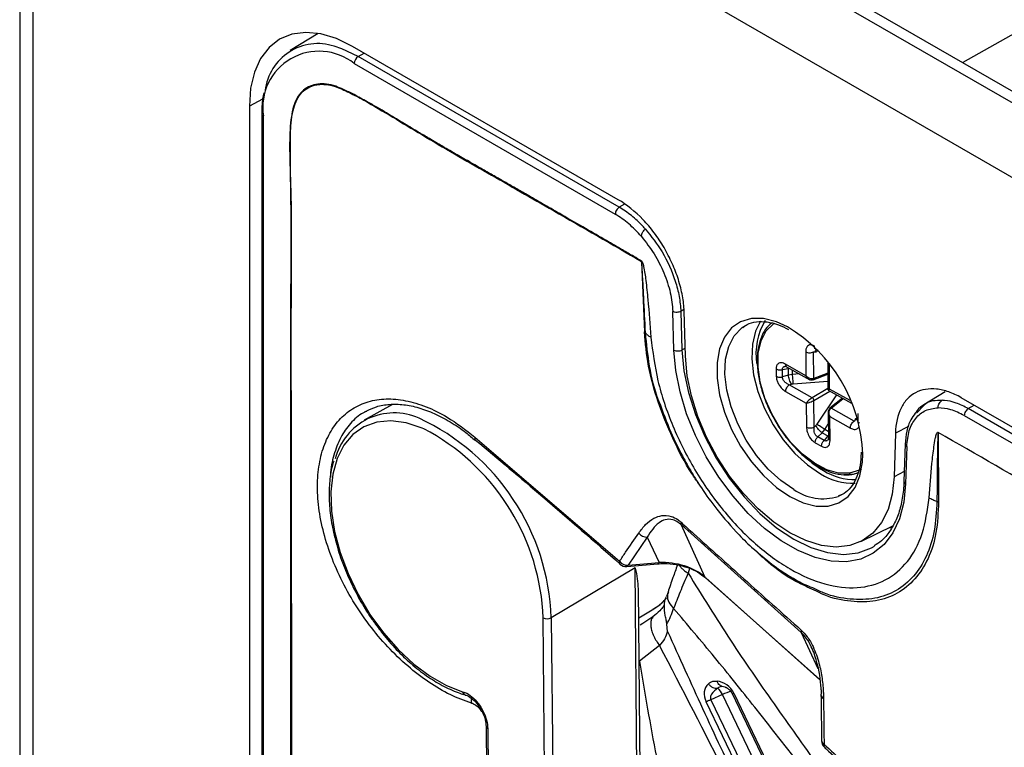
# Model space of a CAD drawing. Units: millimetres. Extents: x 69 to 1126, y 56 to 792.
# Drawn here: x 843 to 878, y 304 to 329 of the extents above; entities that cross this region are included whole.
import ezdxf

# ---------------------------------------------------------------- set-up
doc = ezdxf.new("R2010")
doc.units = ezdxf.units.MM

msp = doc.modelspace()

# ---------------------------------------------------------------- linework, layer by layer
at = {"color": 7, "linetype": 'Continuous', "lineweight": 25}
for p, q in [((845.358, 345.279), (954.705, 282.154)), ((954.353, 281.951), (845.012, 345.072)), ((843.422, 343.771), (843.422, 152.969)), ((843.891, 343.118), (953.232, 279.997)), ((843.891, 152.316), (843.891, 343.118)), ((900.023, 340.863), (876.306, 327.413)), ((853.836, 328.434), (852.858, 327.841)), ((864.295, 322.632), (855.032, 327.98)), ((855.227, 327.626), (855.432, 327.749)), ((864.329, 322.372), (855.227, 327.626)), ((855.088, 327.383), (864.19, 322.128)), ((851.893, 326.14), (851.431, 325.9)), ((851.431, 325.9), (851.431, 160.828)), ((851.861, 325.634), (851.861, 160.693)), ((851.919, 160.612), (851.919, 325.553)), ((864.517, 322.48), (864.329, 322.372)), ((865.105, 320.481), (865.105, 320.497)), ((865.105, 320.48), (865.209, 318.018)), ((866.237, 317.386), (866.197, 318.732)), ((866.583, 318.798), (866.477, 318.736)), ((866.477, 318.736), (866.517, 317.39)), ((866.639, 317.17), (866.592, 318.744)), ((868.615, 318.173), (868.728, 318.247)), ((866.517, 317.39), (866.631, 317.453)), ((870.831, 317.326), (870.839, 316.494)), ((871.101, 317.321), (871.161, 317.325)), ((871.11, 316.391), (871.101, 317.321)), ((871.598, 316.94), (871.607, 315.996)), ((869.802, 316.73), (869.805, 316.474)), ((870.022, 316.707), (870.223, 316.743)), ((870.025, 316.451), (870.022, 316.707)), ((870.839, 316.494), (870.123, 316.898)), ((870.166, 316.805), (870.98, 316.346)), ((870.223, 316.743), (870.225, 316.516)), ((870.374, 316.539), (870.372, 316.689)), ((871.601, 316.583), (871.11, 316.391)), ((871.664, 316.028), (871.656, 316.861)), ((870.225, 316.516), (870.025, 316.451)), ((870.374, 316.539), (870.225, 316.516)), ((870.608, 316.556), (870.374, 316.539)), ((870.396, 316.214), (871.604, 316.301)), ((871.088, 316.351), (871.601, 316.552)), ((870.132, 315.94), (870.849, 315.536)), ((870.26, 316.178), (870.336, 316.203)), ((871.061, 315.726), (870.26, 316.178)), ((871.606, 316.042), (871.061, 315.726)), ((871.118, 315.629), (871.677, 315.953)), ((871.61, 315.991), (872.424, 315.532)), ((872.381, 315.624), (871.664, 316.028)), ((875.696, 315.936), (874.955, 315.479)), ((871.127, 314.699), (871.118, 315.629)), ((871.901, 315.827), (871.225, 314.799)), ((872.112, 315.708), (871.672, 315.356)), ((871.717, 315.356), (872.138, 315.693)), ((920.864, 289.976), (876.258, 315.726)), ((856.425, 315.491), (855.433, 314.947)), ((870.849, 315.536), (870.857, 314.704)), ((871.614, 315.263), (871.623, 314.318)), ((872.518, 314.904), (871.717, 315.356)), ((874.698, 315.182), (874.966, 315.465)), ((876.502, 315.344), (876.703, 315.469)), ((920.898, 289.715), (876.502, 315.344)), ((871.682, 314.238), (871.674, 315.071)), ((871.674, 315.071), (872.39, 314.666)), ((872.551, 314.954), (872.518, 314.904)), ((872.619, 314.951), (872.551, 314.954)), ((872.65, 315.17), (872.653, 314.914)), ((876.363, 315.101), (920.759, 289.472)), ((871.186, 314.753), (871.127, 314.699)), ((871.405, 314.502), (871.498, 314.62)), ((871.498, 314.62), (871.619, 314.803)), ((871.621, 314.551), (871.498, 314.62)), ((874.415, 314.725), (873.961, 314.49)), ((875.449, 314.509), (875.449, 314.517)), ((859.298, 314.348), (864.337, 310.019)), ((866.151, 314.429), (866.168, 314.443)), ((871.25, 314.36), (871.405, 314.502)), ((871.471, 314.236), (871.25, 314.36)), ((871.405, 314.502), (871.601, 314.392)), ((871.601, 314.392), (871.471, 314.236)), ((873.961, 314.49), (873.914, 312.97)), ((875.449, 314.509), (875.465, 312.085)), ((871.163, 314.157), (871.383, 314.032)), ((874.298, 314.11), (874.258, 312.809)), ((874.357, 314.022), (874.316, 312.722)), ((874.269, 313.153), (873.914, 312.97)), ((870.679, 307.534), (866.484, 311.3)), ((867.331, 309.457), (866.484, 311.3)), ((872.753, 310.706), (873.866, 311.257)), ((873.742, 311.196), (873.85, 311.2)), ((865.309, 310.865), (864.637, 309.88)), ((865.309, 310.865), (865.719, 309.973)), ((864.881, 309.793), (861.961, 308.048)), ((864.355, 309.914), (864.352, 309.917)), ((864.589, 309.839), (865.672, 309.932)), ((864.637, 309.88), (865.719, 309.973)), ((864.999, 296.994), (864.881, 309.793)), ((866.775, 309.773), (866.731, 309.609)), ((867.331, 309.457), (871.322, 305.891)), ((867.345, 309.438), (871.323, 305.883)), ((865.111, 297.155), (865.002, 309.055)), ((866.031, 308.948), (865.972, 308.79)), ((865.011, 308.042), (865.534, 308.359)), ((861.676, 308.045), (861.667, 308.293)), ((861.823, 291.967), (861.676, 308.045)), ((861.961, 308.048), (862.108, 291.97)), ((865.5, 308.083), (865.084, 307.806)), ((865.057, 307.8), (865.15, 307.863)), ((866.012, 307.576), (865.991, 307.825)), ((870.679, 307.534), (871.256, 306.279)), ((865.739, 307.077), (865.034, 306.531)), ((867.888, 305.651), (867.916, 305.658)), ((867.917, 305.658), (868.006, 305.637)), ((868.121, 305.579), (868.063, 305.61)), ((858.954, 305.36), (858.961, 305.359)), ((867.928, 305.368), (867.525, 305.189)), ((870.063, 300.923), (867.928, 305.368)), ((870.398, 300.971), (868.262, 305.416)), ((868.325, 305.421), (870.46, 300.976)), ((869.492, 300.677), (867.356, 305.122)), ((867.525, 305.189), (869.66, 300.743)), ((859.688, 304.26), (859.787, 293.491)), ((859.746, 304.18), (859.845, 293.412))]:
    msp.add_line(p, q, dxfattribs=at)
at = {"color": 7, "linetype": 'Continuous', "lineweight": 25, "flags": 128}
for points in [[(855.032, 327.98), (854.468, 328.254), (853.919, 328.418), (853.397, 328.47), (852.915, 328.407), (852.485, 328.232), (852.118, 327.947), (851.823, 327.561), (851.607, 327.083), (851.475, 326.525), (851.431, 325.9)], [(855.227, 327.626), (854.652, 327.9), (854.387, 327.986)], [(870.193, 318.201), (869.809, 318.375), (869.358, 318.487), (868.937, 318.488), (868.563, 318.377), (868.246, 318.159), (867.999, 317.841), (867.83, 317.433), (867.743, 316.95), (867.743, 316.408), (867.83, 315.825), (867.999, 315.222), (868.246, 314.618), (868.563, 314.035), (868.937, 313.492), (869.358, 313.007), (869.809, 312.598), (870.277, 312.278)], [(869.258, 318.395), (869.081, 318.044), (868.974, 317.595), (868.952, 317.082), (869.017, 316.524), (869.166, 315.942), (869.394, 315.355), (869.692, 314.785), (870.05, 314.254), (870.454, 313.779), (870.891, 313.379), (871.344, 313.067)], [(872.774, 313.241), (872.703, 313.2), (872.364, 313.092), (871.98, 313.097), (871.565, 313.213), (871.138, 313.438), (870.715, 313.76), (870.315, 314.167), (869.954, 314.642), (869.648, 315.164), (869.409, 315.712), (869.248, 316.263), (869.17, 316.794), (869.18, 317.283), (869.277, 317.709), (869.456, 318.054), (869.711, 318.304), (869.75, 318.33)], [(870.417, 312.523), (869.962, 312.835), (869.524, 313.237), (869.118, 313.713), (868.759, 314.246), (868.46, 314.818), (868.231, 315.407), (868.082, 315.991), (868.017, 316.551), (868.038, 317.065), (868.146, 317.516), (868.336, 317.886), (868.601, 318.163), (868.615, 318.173)], [(874.316, 312.722), (874.253, 312.08), (874.104, 311.506), (873.874, 311.01), (873.567, 310.605), (873.189, 310.298), (872.749, 310.096), (872.257, 310.004), (871.722, 310.023), (871.157, 310.153), (870.572, 310.391), (869.981, 310.732), (869.397, 311.169), (868.831, 311.692), (868.297, 312.29), (867.804, 312.951), (867.364, 313.661), (866.987, 314.404), (866.68, 315.164), (866.449, 315.925), (866.301, 316.671), (866.237, 317.386)], [(866.517, 317.39), (866.584, 316.665), (866.741, 315.907), (866.984, 315.135), (867.309, 314.367), (867.706, 313.621), (868.167, 312.914), (868.681, 312.263), (869.236, 311.684), (869.819, 311.19), (870.416, 310.792), (871.012, 310.501), (871.595, 310.322), (872.15, 310.261), (872.664, 310.318), (873.125, 310.492), (873.226, 310.55)], [(873.914, 312.97), (873.852, 312.365), (873.706, 311.827), (873.479, 311.369), (873.176, 311.002), (872.805, 310.733), (872.375, 310.571), (871.895, 310.517), (871.377, 310.575), (870.834, 310.741), (870.277, 311.013), (869.72, 311.384), (869.176, 311.845), (868.658, 312.386), (868.179, 312.993), (867.748, 313.653), (867.378, 314.349), (867.075, 315.066), (866.848, 315.786), (866.701, 316.493), (866.639, 317.17)], [(857.514, 314.644), (857.456, 314.669), (856.898, 314.849), (856.365, 314.916), (855.871, 314.87), (855.427, 314.711), (855.043, 314.442), (854.73, 314.072), (854.493, 313.607), (854.34, 313.059), (854.273, 312.442), (854.295, 311.77), (854.404, 311.059), (854.598, 310.326), (854.873, 309.588), (855.222, 308.864), (855.636, 308.169), (856.106, 307.522), (856.62, 306.937), (857.167, 306.429), (857.733, 306.008), (858.305, 305.686), (858.869, 305.471), (858.869, 305.471)], [(870.277, 312.278), (870.744, 312.059), (871.196, 311.946), (871.616, 311.945), (871.991, 312.056), (872.307, 312.274), (872.554, 312.592), (872.724, 313), (872.81, 313.483), (872.821, 313.755)], [(872.163, 313.044), (872.528, 313.066), (872.698, 313.117)], [(872.126, 312.36), (872.075, 312.332), (871.964, 312.281)], [(867.331, 309.457), (867.341, 309.442), (867.345, 309.438)], [(865.534, 308.359), (865.751, 308.514), (865.975, 308.734)]]:
    msp.add_lwpolyline(points, dxfattribs=at)
at = {"color": 7, "linetype": 'Continuous', "lineweight": 25}
for centre, radius, start, end in [((853.814, 326.235), 1.842, 71.9073, 173.5511), ((853.861, 325.849), 1.964, 51.3254, 188.6853), ((855.396, 327.369), 0.308, 123.2297, 177.3477), ((851.959, 325.643), 0.0988, 185.108, 246.2388), ((871.422, 317.245), 2.325, 149.7965, 187.9332), ((867.411, 313.557), 5.414, 2.0933, 59.0747), ((866.373, 317.673), 0.318, 244.7297, 297.0429), ((856.484, 313.076), 2.121, 65.9641, 165.9252), ((853.966, 307.763), 8, 2.0405, 64.9946), ((853.853, 307.717), 7.835, 4.2147, 62.1431), ((859.386, 314.308), 0.097, 155.1533, 222.9325), ((873.622, 316.798), 4.216, 222.0421, 238.9839), ((872.539, 314.893), 2.026, 237.4971, 271.4945), ((872.446, 314.787), 2.042, 237.3679, 273.1202), ((874.362, 312.815), 0.104, 183.1693, 244.1701), ((871.439, 313.991), 1.789, 235.1773, 287.0875), ((866.604, 311.339), 0.127, 160.9301, 197.9739), ((865.302, 311.244), 0.379, 219.2414, 271.0641), ((864.427, 309.98), 0.0985, 156.5217, 220.294), ((864.631, 310.259), 0.379, 219.1979, 270.9267), ((864.562, 310.158), 0.32, 228.9955, 274.8945), ((864.575, 309.904), 0.0658, 282.2785, 339.0283), ((865.658, 309.996), 0.0658, 282.1523, 339.0441), ((863.177, 309.355), 3.202, 331.4654, 342.1497), ((861.815, 308.321), 0.309, 243.1891, 298.0878), ((870.804, 307.579), 0.133, 162.6929, 200.0251), ((867.409, 305.166), 0.557, 21.3199, 49.9791), ((859, 305.484), 0.132, 185.7749, 249.8749), ((868.6, 304.008), 1.518, 103.4684, 116.3003), ((871.482, 305.364), 0.118, 147.8711, 180.9116), ((871.521, 305.379), 0.157, 186.2364, 244.5866), ((859.592, 305.135), 0.424, 167.0195, 189.1431), ((859.786, 304.271), 0.0984, 185.4778, 246.3967), ((871.704, 303.767), 0.32, 180.624, 227.1081), ((871.539, 303.779), 0.155, 186.8929, 244.3905), ((871.566, 303.598), 0.103, 156.574, 219.5718)]:
    msp.add_arc(centre, radius, start, end, dxfattribs=at)
for centre, major_axis, ratio, start_param, end_param in [((865.991, 308.805), (1.721, -0.193), 0.670976, 0.756636, 1.803833), ((867.915, 305.295), (0.518, -0.41), 0.842454, 3.031732, 4.18806), ((867.766, 305.249), (0.518, -0.41), 0.842454, 1.046467, 2.202795)]:
    msp.add_ellipse(centre, major_axis=major_axis, ratio=ratio, start_param=start_param, end_param=end_param, dxfattribs=at)
for points, knots in [([(865.105, 320.497), (865.015, 320.549), (864.794, 320.677), (864.386, 320.913), (863.826, 321.236), (863.123, 321.643), (862.404, 322.059), (861.739, 322.443), (861.215, 322.745), (860.763, 323.005), (860.38, 323.225), (860.001, 323.441), (859.575, 323.684), (859.108, 323.951), (858.601, 324.242), (858.121, 324.52), (857.675, 324.781), (857.233, 325.043), (856.754, 325.335), (856.296, 325.61), (855.885, 325.854), (855.507, 326.07), (855.112, 326.285), (854.745, 326.467), (854.312, 326.65), (853.804, 326.713), (853.376, 326.535), (853.127, 326.255), (852.936, 325.87), (852.857, 325.236), (852.845, 324.39), (852.855, 323.678), (852.862, 323.1), (852.867, 322.695), (852.872, 322.366), (852.875, 322.098), (852.876, 321.787), (852.876, 321.285), (852.874, 320.538), (852.872, 319.815), (852.869, 319.291), (852.868, 319.022), (852.868, 318.831), (852.868, 318.6), (852.867, 318.032), (852.867, 317.106), (852.868, 315.97), (852.868, 314.925), (852.868, 313.993), (852.868, 313.026), (852.868, 311.742), (852.867, 310.116), (852.866, 308.121), (852.864, 306.02), (852.862, 303.948), (852.86, 301.943), (852.856, 296.856), (852.85, 291.977), (852.846, 287.304), (852.845, 286.02), (852.844, 284.735), (852.843, 283.45), (852.842, 282.165), (852.841, 280.882), (852.84, 279.047), (852.838, 276.539), (852.834, 273.234), (852.828, 269.615), (852.821, 265.86), (852.813, 262.131), (852.803, 258.912), (852.794, 256.163), (852.786, 253.862), (852.777, 251.615), (852.767, 249.42), (852.756, 247.278), (852.745, 245.19), (852.728, 242.305), (852.704, 238.605), (852.673, 234.075), (852.637, 229.548), (852.614, 225.012), (852.606, 220.613), (852.611, 216.776), (852.623, 213.407), (852.638, 210.267), (852.658, 207.056), (852.684, 203.122), (852.704, 200.102), (852.719, 197.871), (852.723, 197.176), (852.728, 196.482), (852.733, 195.787), (852.737, 195.093), (852.745, 193.967), (852.755, 192.289), (852.767, 189.937), (852.779, 187.219), (852.792, 184.136), (852.801, 181.592), (852.808, 179.74), (852.811, 178.702), (852.814, 177.696), (852.817, 176.691), (852.82, 175.688), (852.826, 173.45), (852.831, 171.262), (852.835, 169.124), (852.836, 168.27), (852.837, 167.462), (852.837, 166.776), (852.841, 166.145), (852.845, 165.526), (852.849, 164.888), (852.852, 164.337), (852.854, 163.9), (852.854, 163.507), (852.851, 163.092), (852.846, 162.605), (852.84, 162.09), (852.834, 161.6), (852.831, 161.19), (852.829, 160.791), (852.83, 160.43), (852.835, 160.037), (852.858, 159.673), (852.924, 159.135), (853.123, 158.429), (853.486, 157.728), (853.849, 157.23), (854.297, 156.731), (854.968, 156.249), (855.829, 155.742), (856.519, 155.356), (857.021, 155.076), (857.312, 154.914), (857.603, 154.753), (857.893, 154.589), (858.184, 154.424), (858.475, 154.257), (858.743, 154.101), (859.029, 153.934), (859.376, 153.733), (859.848, 153.458), (860.536, 153.059), (861.472, 152.516), (862.689, 151.81), (863.574, 151.296), (864.054, 151.017)], [0, 0, 0, 0, 0.001589, 0.003934, 0.007244, 0.011521, 0.01643, 0.020003, 0.023321, 0.025749, 0.028019, 0.030131, 0.032467, 0.035583, 0.038423, 0.041464, 0.044106, 0.04635, 0.049313, 0.052611, 0.054481, 0.056619, 0.059324, 0.061495, 0.063141, 0.067076, 0.070988, 0.072953, 0.074924, 0.079266, 0.083351, 0.088059, 0.090121, 0.092183, 0.094245, 0.095138, 0.09627, 0.099022, 0.102855, 0.107771, 0.110159, 0.110938, 0.111918, 0.1131, 0.114483, 0.120653, 0.127351, 0.131942, 0.136717, 0.141675, 0.146818, 0.15646, 0.166688, 0.177503, 0.188778, 0.198561, 0.208344, 0.267041, 0.27363, 0.280218, 0.286807, 0.293395, 0.299984, 0.306572, 0.313131, 0.328206, 0.345155, 0.363976, 0.383907, 0.402948, 0.421394, 0.433481, 0.445298, 0.456845, 0.468123, 0.47913, 0.489867, 0.500335, 0.523647, 0.54696, 0.570272, 0.593584, 0.616896, 0.63798, 0.652543, 0.668589, 0.686119, 0.701755, 0.728836, 0.732382, 0.735929, 0.739475, 0.743021, 0.746567, 0.750114, 0.760262, 0.772282, 0.786174, 0.801939, 0.819576, 0.825204, 0.830358, 0.835505, 0.840646, 0.845781, 0.85091, 0.875006, 0.879378, 0.883749, 0.88812, 0.891789, 0.89431, 0.897783, 0.901273, 0.904072, 0.90623, 0.907983, 0.910118, 0.912635, 0.915511, 0.9181, 0.920211, 0.921842, 0.924257, 0.925761, 0.927832, 0.929654, 0.933529, 0.937417, 0.939372, 0.941323, 0.946131, 0.951185, 0.956651, 0.958373, 0.960094, 0.961816, 0.963537, 0.965258, 0.96698, 0.968702, 0.97001, 0.972063, 0.974859, 0.978399, 0.984277, 0.991477, 1, 1, 1, 1]), ([(864.059, 151.104), (862.989, 151.713), (860.897, 152.905), (858.289, 154.462), (856.242, 155.549), (855.001, 156.248), (854.072, 156.999), (853.528, 157.722), (853.173, 158.44), (852.994, 159.064), (852.876, 159.898), (852.872, 160.993), (852.944, 163.064), (852.937, 165.906), (852.946, 174.966), (853, 187.094), (853.179, 203.8), (853.244, 219.507), (853.131, 236.577), (852.973, 255.83), (852.943, 269.582), (852.925, 283.521), (852.911, 294.657), (852.912, 308.308), (852.892, 316.077), (852.895, 319.172), (852.899, 320.536), (852.916, 322.215), (852.854, 323.86), (852.835, 324.848), (852.907, 325.717), (853.175, 326.362), (853.533, 326.592), (853.945, 326.682), (854.369, 326.625), (854.919, 326.377), (855.927, 325.828), (857.533, 324.833), (859.737, 323.565), (862.292, 322.111), (864.081, 321.074), (865.105, 320.481)], [0, 0, 0, 0, 0.019001, 0.037164, 0.046299, 0.055406, 0.059148, 0.062917, 0.066685, 0.069065, 0.071452, 0.078612, 0.085792, 0.104001, 0.122211, 0.225124, 0.290932, 0.378659, 0.46639, 0.554121, 0.675181, 0.677734, 0.768489, 0.846423, 0.887785, 0.887847, 0.894074, 0.908803, 0.91383, 0.918853, 0.923832, 0.927814, 0.931796, 0.932853, 0.936699, 0.939674, 0.942659, 0.954613, 0.968211, 0.98181, 1, 1, 1, 1]), ([(851.938, 326.364), (851.922, 326.296), (851.868, 326.071), (851.864, 325.813), (851.861, 325.634)], [0, 0, 0, 0, 0.304788, 1, 1, 1, 1]), ([(866.592, 318.744), (866.587, 318.919), (866.567, 319.098), (866.499, 319.466), (866.451, 319.656), (866.331, 320.035), (866.259, 320.224), (866.092, 320.598), (865.996, 320.785), (865.787, 321.143), (865.672, 321.315), (865.426, 321.642), (865.293, 321.798), (864.886, 322.222), (864.592, 322.46), (864.295, 322.632)], [0, 0, 0, 0, 0.125, 0.125, 0.25, 0.25, 0.375, 0.375, 0.5, 0.5, 0.625, 0.625, 0.75, 0.75, 1, 1, 1, 1]), ([(865.105, 321.346), (864.959, 321.504), (864.668, 321.819), (864.35, 322.025), (864.191, 322.128)], [0, 0, 0, 0, 0.499845, 1, 1, 1, 1]), ([(865.243, 321.607), (865.213, 321.64), (865.057, 321.812), (864.754, 322.098), (864.472, 322.28), (864.329, 322.372)], [0, 0, 0, 0, 0.103712, 0.546164, 1, 1, 1, 1]), ([(865.105, 321.346), (865.106, 321.36), (865.107, 321.387), (865.121, 321.442), (865.149, 321.506), (865.194, 321.57), (865.227, 321.595), (865.243, 321.607)], [0, 0, 0, 0, 0.153147, 0.29809, 0.561721, 0.794589, 1, 1, 1, 1]), ([(865.244, 321.607), (865.447, 321.35), (865.881, 320.802), (866.251, 319.955), (866.437, 319.249), (866.464, 318.909), (866.477, 318.736)], [0, 0, 0, 0, 0.29914, 0.639674, 0.817549, 1, 1, 1, 1]), ([(865.105, 321.346), (865.257, 321.15), (865.561, 320.759), (865.902, 320.079), (866.137, 319.381), (866.177, 318.949), (866.197, 318.732)], [0, 0, 0, 0, 0.249952, 0.500016, 0.7499, 1, 1, 1, 1]), ([(865.105, 320.498), (865.106, 320.497), (865.109, 320.495), (865.116, 320.489), (865.128, 320.471), (865.155, 320.408), (865.208, 320.184), (865.267, 319.754), (865.354, 318.928), (865.403, 318.271), (865.436, 317.833)], [0, 0, 0, 0, 0.002028, 0.004171, 0.009111, 0.022928, 0.070174, 0.249701, 0.500031, 1, 1, 1, 1]), ([(865.247, 317.984), (865.226, 318.403), (865.196, 319.031), (865.157, 319.766), (865.135, 320.134), (865.123, 320.316), (865.116, 320.406), (865.111, 320.449), (865.109, 320.468), (865.107, 320.476), (865.106, 320.479), (865.105, 320.479), (865.105, 320.48), (865.105, 320.48), (865.105, 320.48)], [0, 0, 0, 0, 0.506447, 0.759321, 0.884902, 0.946794, 0.976833, 0.990778, 0.996767, 0.998911, 0.999589, 0.999821, 0.999915, 1, 1, 1, 1]), ([(868.634, 318.172), (868.685, 318.21), (868.823, 318.315), (869.106, 318.386), (869.474, 318.385), (869.856, 318.295), (870.115, 318.165), (870.233, 318.105)], [0, 0, 0, 0, 0.134544, 0.365782, 0.593965, 0.814978, 1, 1, 1, 1]), ([(869.638, 318.33), (869.566, 318.263), (869.411, 318.117), (869.252, 317.793), (869.152, 317.393), (869.129, 316.933), (869.183, 316.434), (869.313, 315.912), (869.513, 315.387), (869.777, 314.877), (870.094, 314.4), (870.454, 313.973), (870.845, 313.61), (871.253, 313.325), (871.665, 313.128), (872.065, 313.03), (872.406, 313.021), (872.589, 313.088), (872.662, 313.115)], [0, 0, 0, 0, 0.053797, 0.116962, 0.180862, 0.245336, 0.310019, 0.37468, 0.439289, 0.503864, 0.568438, 0.633038, 0.697698, 0.762452, 0.827323, 0.892261, 0.956975, 1, 1, 1, 1]), ([(867.104, 312.724), (867.022, 312.84), (866.67, 313.342), (866.177, 314.314), (865.659, 315.582), (865.315, 316.846), (865.244, 317.628), (865.209, 318.018)], [0, 0, 0, 0, 0.070638, 0.303524, 0.535087, 0.767846, 1, 1, 1, 1]), ([(865.246, 317.984), (865.242, 317.99), (865.233, 318.003), (865.217, 318.013), (865.209, 318.018)], [0, 0, 0, 0, 0.500148, 1, 1, 1, 1]), ([(865.72, 315.585), (865.718, 315.591), (865.551, 316.011), (865.364, 316.839), (865.286, 317.603), (865.247, 317.984)], [0, 0, 0, 0, 0.008133, 0.50636, 1, 1, 1, 1]), ([(865.436, 317.833), (865.498, 317.332), (865.621, 316.329), (866.161, 314.734), (866.934, 313.186), (867.926, 311.771), (869.067, 310.58), (870.288, 309.695), (871.509, 309.167), (872.651, 309.038), (873.644, 309.306), (874.417, 309.962), (874.954, 310.937), (875.074, 311.8), (875.134, 312.231)], [0, 0, 0, 0, 0.08336, 0.166706, 0.250053, 0.33336, 0.416688, 0.500007, 0.583323, 0.666654, 0.749965, 0.833301, 0.91664, 1, 1, 1, 1]), ([(871.13, 317.532), (871.102, 317.545), (871.043, 317.573), (870.961, 317.571), (870.889, 317.53), (870.84, 317.448), (870.834, 317.366), (870.831, 317.326)], [0, 0, 0, 0, 0.172186, 0.35764, 0.551834, 0.781785, 1, 1, 1, 1]), ([(871.13, 317.532), (871.131, 317.517), (871.134, 317.486), (871.151, 317.454), (871.167, 317.445), (871.174, 317.441)], [0, 0, 0, 0, 0.376002, 0.752004, 1, 1, 1, 1]), ([(871.13, 317.449), (871.13, 317.451), (871.13, 317.456), (871.151, 317.45), (871.164, 317.446)], [0, 0, 0, 0, 0.406427, 1, 1, 1, 1]), ([(871.161, 317.325), (871.171, 317.352), (871.184, 317.39), (871.21, 317.41), (871.216, 317.415)], [0, 0, 0, 0, 0.735815, 1, 1, 1, 1]), ([(871.161, 317.325), (871.169, 317.324), (871.183, 317.324), (871.195, 317.319), (871.201, 317.317)], [0, 0, 0, 0, 0.560164, 1, 1, 1, 1]), ([(871.201, 317.317), (871.217, 317.343), (871.236, 317.372), (871.262, 317.387), (871.264, 317.388)], [0, 0, 0, 0, 0.921261, 1, 1, 1, 1]), ([(870.123, 316.898), (870.077, 316.918), (869.983, 316.959), (869.874, 316.927), (869.811, 316.844), (869.805, 316.767), (869.802, 316.73)], [0, 0, 0, 0, 0.280355, 0.573269, 0.79535, 1, 1, 1, 1]), ([(871.598, 316.938), (871.598, 316.938), (871.594, 316.923), (871.611, 316.894), (871.641, 316.872), (871.656, 316.861)], [0, 0, 0, 0, 0.027237, 0.513619, 1, 1, 1, 1]), ([(870.022, 316.707), (870.022, 316.719), (870.022, 316.743), (870.033, 316.774), (870.053, 316.799), (870.081, 316.818), (870.107, 316.821), (870.119, 316.823)], [0, 0, 0, 0, 0.190963, 0.383951, 0.582709, 0.79067, 1, 1, 1, 1]), ([(870.1, 316.822), (870.106, 316.824), (870.12, 316.828), (870.149, 316.814), (870.164, 316.807)], [0, 0, 0, 0, 0.464121, 1, 1, 1, 1]), ([(870.123, 316.898), (870.125, 316.879), (870.13, 316.842), (870.149, 316.812), (870.165, 316.807), (870.167, 316.807)], [0, 0, 0, 0, 0.468941, 0.937882, 1, 1, 1, 1]), ([(869.805, 316.474), (869.807, 316.44), (869.813, 316.369), (869.856, 316.249), (869.926, 316.126), (870.023, 316.013), (870.096, 315.964), (870.132, 315.94)], [0, 0, 0, 0, 0.172186, 0.35764, 0.551834, 0.781785, 1, 1, 1, 1]), ([(870.26, 316.178), (870.225, 316.192), (870.163, 316.218), (870.096, 316.277), (870.058, 316.328), (870.037, 316.37), (870.025, 316.412), (870.025, 316.438), (870.025, 316.451)], [0, 0, 0, 0, 0.29988, 0.532699, 0.655623, 0.773098, 0.887153, 1, 1, 1, 1]), ([(871.11, 316.391), (871.101, 316.387), (871.082, 316.381), (871.036, 316.378), (870.975, 316.391), (870.9, 316.43), (870.862, 316.471), (870.839, 316.494)], [0, 0, 0, 0, 0.106276, 0.220891, 0.477876, 0.700939, 1, 1, 1, 1]), ([(870.839, 316.494), (870.854, 316.466), (870.878, 316.417), (870.936, 316.367), (870.986, 316.348), (871.028, 316.348), (871.046, 316.354), (871.055, 316.357)], [0, 0, 0, 0, 0.299093, 0.522124, 0.779126, 0.893737, 1, 1, 1, 1]), ([(870.336, 316.203), (870.347, 316.206), (870.366, 316.212), (870.387, 316.214), (870.396, 316.214)], [0, 0, 0, 0, 0.560164, 1, 1, 1, 1]), ([(871.664, 316.028), (871.648, 316.028), (871.619, 316.026), (871.603, 316.032), (871.607, 316.039), (871.608, 316.04)], [0, 0, 0, 0, 0.546956, 0.954816, 1, 1, 1, 1]), ([(871.609, 316.036), (871.609, 316.03), (871.609, 316.018), (871.617, 315.999), (871.629, 315.983), (871.64, 315.977), (871.645, 315.974)], [0, 0, 0, 0, 0.227828, 0.502194, 0.77688, 1, 1, 1, 1]), ([(871.649, 315.971), (871.648, 315.971), (871.639, 315.971), (871.641, 315.989), (871.656, 316.014), (871.664, 316.028)], [0, 0, 0, 0, 0.058122, 0.460514, 1, 1, 1, 1]), ([(876.258, 315.726), (876.109, 315.812), (875.964, 315.878), (875.677, 315.977), (875.535, 316.01), (875.262, 316.039), (875.133, 316.036), (874.886, 315.995), (874.769, 315.957), (874.557, 315.846), (874.461, 315.773), (874.292, 315.592), (874.219, 315.484), (874.041, 315.123), (873.972, 314.827), (873.961, 314.49)], [0, 0, 0, 0, 0.125, 0.125, 0.25, 0.25, 0.375, 0.375, 0.5, 0.5, 0.625, 0.625, 0.75, 0.75, 1, 1, 1, 1]), ([(859.174, 305.067), (858.929, 305.158), (858.439, 305.338), (857.687, 305.784), (856.95, 306.349), (856.247, 307.024), (855.601, 307.794), (855.029, 308.634), (854.552, 309.523), (854.18, 310.434), (853.929, 311.341), (853.801, 312.22), (853.803, 313.043), (853.93, 313.79), (854.181, 314.436), (854.543, 314.966), (855.011, 315.36), (855.565, 315.612), (856.193, 315.707), (856.875, 315.649), (857.592, 315.431), (858.412, 315.036), (858.975, 314.599), (859.298, 314.348)], [0, 0, 0, 0, 0.046866, 0.093732, 0.140618, 0.187505, 0.234484, 0.281463, 0.328439, 0.375415, 0.42227, 0.469125, 0.515865, 0.562605, 0.609323, 0.656041, 0.702809, 0.749576, 0.796395, 0.843214, 0.890063, 0.936912, 1, 1, 1, 1]), ([(865.716, 315.594), (865.846, 315.236), (866.079, 314.593), (866.488, 313.762), (866.851, 313.117), (867.243, 312.492), (867.78, 311.748), (868.397, 311.048), (868.853, 310.587), (869.041, 310.43), (869.058, 310.415)], [0, 0, 0, 0, 0.184347, 0.330142, 0.437822, 0.535444, 0.679718, 0.872915, 0.988112, 1, 1, 1, 1]), ([(871.061, 315.726), (871.052, 315.721), (871.034, 315.709), (870.993, 315.68), (870.943, 315.639), (870.886, 315.584), (870.863, 315.553), (870.849, 315.536)], [0, 0, 0, 0, 0.106276, 0.220891, 0.477876, 0.700939, 1, 1, 1, 1]), ([(870.849, 315.536), (870.871, 315.54), (870.909, 315.546), (870.984, 315.569), (871.044, 315.593), (871.09, 315.614), (871.109, 315.624), (871.118, 315.629)], [0, 0, 0, 0, 0.299093, 0.522124, 0.779126, 0.893737, 1, 1, 1, 1]), ([(874.966, 315.465), (874.98, 315.48), (875.126, 315.643), (875.368, 315.639), (875.587, 315.636)], [0, 0, 0, 0, 0.094252, 1, 1, 1, 1]), ([(875.449, 315.375), (875.449, 315.389), (875.451, 315.416), (875.463, 315.472), (875.491, 315.536), (875.537, 315.599), (875.571, 315.624), (875.587, 315.635)], [0, 0, 0, 0, 0.153155, 0.298104, 0.561741, 0.794604, 1, 1, 1, 1]), ([(876.502, 315.344), (876.359, 315.417), (876.077, 315.561), (875.773, 315.626), (875.616, 315.634), (875.586, 315.636)], [0, 0, 0, 0, 0.453438, 0.895503, 1, 1, 1, 1]), ([(855.512, 315.25), (855.477, 315.235), (855.262, 315.144), (854.951, 314.843), (854.595, 314.351), (854.369, 313.734), (854.256, 313.254), (854.257, 312.971), (854.257, 312.943)], [0, 0, 0, 0, 0.046549, 0.282414, 0.511262, 0.746721, 0.975501, 1, 1, 1, 1]), ([(855.509, 315.255), (855.623, 315.312), (855.869, 315.435), (856.309, 315.508), (856.807, 315.499), (857.333, 315.389), (857.879, 315.187), (858.432, 314.894), (858.914, 314.575), (859.202, 314.328), (859.311, 314.235)], [0, 0, 0, 0, 0.119497, 0.258008, 0.394239, 0.527898, 0.659272, 0.790599, 0.921289, 1, 1, 1, 1]), ([(871.661, 315.323), (871.654, 315.317), (871.64, 315.304), (871.619, 315.268), (871.61, 315.215), (871.626, 315.142), (871.656, 315.096), (871.674, 315.071)], [0, 0, 0, 0, 0.106276, 0.220891, 0.477876, 0.700939, 1, 1, 1, 1]), ([(871.674, 315.071), (871.664, 315.101), (871.648, 315.155), (871.65, 315.24), (871.669, 315.299), (871.694, 315.337), (871.709, 315.35), (871.717, 315.356)], [0, 0, 0, 0, 0.299093, 0.522124, 0.779126, 0.893737, 1, 1, 1, 1]), ([(874.357, 314.022), (874.376, 314.215), (874.416, 314.602), (874.651, 315.028), (874.992, 315.315), (875.297, 315.355), (875.449, 315.375)], [0, 0, 0, 0, 0.249998, 0.499953, 0.750081, 1, 1, 1, 1]), ([(874.991, 315.498), (874.888, 315.433), (874.757, 315.35), (874.669, 315.211), (874.651, 315.181)], [0, 0, 0, 0, 0.786973, 1, 1, 1, 1]), ([(876.363, 315.101), (876.204, 315.182), (875.886, 315.343), (875.595, 315.364), (875.449, 315.375)], [0, 0, 0, 0, 0.500086, 1, 1, 1, 1]), ([(872.563, 314.992), (872.563, 314.984), (872.561, 314.972), (872.554, 314.959), (872.551, 314.954)], [0, 0, 0, 0, 0.559839, 1, 1, 1, 1]), ([(872.652, 315.009), (872.651, 315.009), (872.627, 314.995), (872.595, 314.993), (872.563, 314.992)], [0, 0, 0, 0, 0.01513, 1, 1, 1, 1]), ([(872.653, 314.904), (872.651, 314.89), (872.647, 314.867), (872.642, 314.869), (872.641, 314.87)], [0, 0, 0, 0, 0.583705, 1, 1, 1, 1]), ([(872.711, 314.834), (872.698, 314.843), (872.673, 314.86), (872.654, 314.889), (872.655, 314.907), (872.655, 314.914)], [0, 0, 0, 0, 0.381562, 0.763124, 1, 1, 1, 1]), ([(874.651, 315.181), (874.596, 315.107), (874.465, 314.932), (874.339, 314.57), (874.312, 314.261), (874.298, 314.108)], [0, 0, 0, 0, 0.268883, 0.635783, 1, 1, 1, 1]), ([(870.857, 314.704), (870.863, 314.647), (870.874, 314.532), (870.956, 314.359), (871.059, 314.227), (871.129, 314.179), (871.163, 314.157)], [0, 0, 0, 0, 0.280355, 0.573269, 0.79535, 1, 1, 1, 1]), ([(871.25, 314.36), (871.239, 314.367), (871.217, 314.379), (871.186, 314.41), (871.16, 314.448), (871.134, 314.506), (871.115, 314.595), (871.123, 314.661), (871.127, 314.699)], [0, 0, 0, 0, 0.112863, 0.226923, 0.344393, 0.467303, 0.700157, 1, 1, 1, 1]), ([(871.225, 314.799), (871.219, 314.79), (871.207, 314.773), (871.192, 314.759), (871.186, 314.753)], [0, 0, 0, 0, 0.559839, 1, 1, 1, 1]), ([(872.39, 314.666), (872.436, 314.646), (872.53, 314.606), (872.642, 314.634), (872.678, 314.7), (872.694, 314.728)], [0, 0, 0, 0, 0.354101, 0.724064, 1, 1, 1, 1]), ([(875.134, 312.231), (875.165, 312.632), (875.212, 313.233), (875.288, 313.919), (875.34, 314.253), (875.376, 314.411), (875.401, 314.484), (875.419, 314.516), (875.432, 314.527), (875.441, 314.529), (875.446, 314.526), (875.449, 314.525)], [0, 0, 0, 0, 0.500128, 0.750113, 0.875172, 0.937629, 0.968844, 0.984463, 0.993155, 0.996596, 1, 1, 1, 1]), ([(898.561, 301.189), (894.709, 303.405), (890.461, 305.849), (885.438, 308.751), (881.586, 310.975), (878.13, 312.969), (875.449, 314.517)], [0, 0, 0, 0, 0.500001, 0.551445, 0.651926, 1, 1, 1, 1]), ([(859.322, 314.249), (860.105, 313.591), (861.805, 312.16), (863.468, 310.708), (864.365, 309.924)], [0, 0, 0, 0, 0.460385, 1, 1, 1, 1]), ([(866.244, 314.288), (866.231, 314.31), (866.212, 314.343), (866.199, 314.378), (866.195, 314.389)], [0, 0, 0, 0, 0.668436, 1, 1, 1, 1]), ([(871.383, 314.032), (871.412, 314.019), (871.47, 313.992), (871.552, 313.994), (871.624, 314.034), (871.674, 314.117), (871.679, 314.198), (871.682, 314.238)], [0, 0, 0, 0, 0.172186, 0.35764, 0.551834, 0.781785, 1, 1, 1, 1]), ([(871.594, 314.238), (871.584, 314.232), (871.566, 314.219), (871.534, 314.214), (871.502, 314.218), (871.481, 314.23), (871.471, 314.236)], [0, 0, 0, 0, 0.263051, 0.514442, 0.758513, 1, 1, 1, 1]), ([(871.623, 314.316), (871.623, 314.298), (871.621, 314.265), (871.611, 314.254), (871.606, 314.249)], [0, 0, 0, 0, 0.536395, 1, 1, 1, 1]), ([(871.682, 314.238), (871.667, 314.249), (871.637, 314.271), (871.62, 314.301), (871.624, 314.316), (871.625, 314.318)], [0, 0, 0, 0, 0.47583, 0.95166, 1, 1, 1, 1]), ([(875.449, 314.509), (875.449, 314.509), (875.449, 314.509), (875.448, 314.509), (875.448, 314.508), (875.447, 314.506), (875.44, 314.473), (875.44, 314.404), (875.435, 314.287), (875.431, 314.105), (875.424, 313.778), (875.416, 313.098), (875.412, 312.514), (875.409, 312.106)], [0, 0, 0, 0, 0.000086, 0.000187, 0.000446, 0.001722, 0.003547, 0.047893, 0.085374, 0.153179, 0.275266, 0.493909, 1, 1, 1, 1]), ([(872.763, 313.829), (872.761, 313.747), (872.755, 313.508), (872.691, 313.154), (872.554, 312.798), (872.355, 312.527), (872.163, 312.36), (872.019, 312.315), (871.977, 312.301)], [0, 0, 0, 0, 0.10492, 0.305313, 0.50577, 0.707785, 0.914687, 1, 1, 1, 1]), ([(854.375, 313.512), (854.354, 313.449), (854.275, 313.216), (854.217, 312.749), (854.203, 312.123), (854.273, 311.455), (854.417, 310.764), (854.634, 310.063), (854.919, 309.364), (855.269, 308.685), (855.565, 308.188), (855.754, 307.936), (855.793, 307.885)], [0, 0, 0, 0, 0.042417, 0.157921, 0.274042, 0.39034, 0.506569, 0.622686, 0.738705, 0.854665, 0.970611, 1, 1, 1, 1]), ([(874.258, 312.809), (874.253, 312.705), (874.237, 312.402), (874.157, 311.941), (873.996, 311.457), (873.767, 311.051), (873.51, 310.744), (873.307, 310.614), (873.22, 310.559)], [0, 0, 0, 0, 0.09899, 0.28786, 0.476802, 0.66636, 0.857623, 1, 1, 1, 1]), ([(875.409, 312.106), (875.39, 311.757), (875.351, 311.055), (875.065, 310.175), (874.616, 309.465), (874.006, 308.962), (873.258, 308.687), (872.398, 308.67), (871.657, 308.807), (871.205, 309.032), (871.079, 309.094)], [0, 0, 0, 0, 0.132778, 0.266663, 0.4015, 0.537087, 0.673301, 0.810089, 0.947243, 1, 1, 1, 1]), ([(875.465, 312.085), (875.449, 311.72), (875.416, 310.994), (875.125, 310.09), (874.667, 309.371), (874.046, 308.869), (873.288, 308.6), (872.421, 308.594), (871.685, 308.736), (871.241, 308.958), (871.124, 309.017)], [0, 0, 0, 0, 0.136308, 0.271758, 0.407581, 0.543735, 0.679448, 0.815821, 0.951401, 1, 1, 1, 1]), ([(865.008, 311.004), (865.085, 311.107), (865.238, 311.313), (865.509, 311.521), (865.806, 311.632), (866.093, 311.62), (866.333, 311.507), (866.446, 311.413), (866.484, 311.381)], [0, 0, 0, 0, 0.23202, 0.463508, 0.644349, 0.8266, 0.941343, 1, 1, 1, 1]), ([(866.484, 311.3), (866.452, 311.327), (866.356, 311.406), (866.155, 311.494), (865.925, 311.483), (865.595, 311.317), (865.429, 311.055), (865.309, 310.865)], [0, 0, 0, 0, 0.053561, 0.160095, 0.337082, 0.519574, 1, 1, 1, 1]), ([(866.484, 311.381), (866.63, 311.249), (867.36, 310.591), (868.761, 309.33), (870.009, 308.215), (870.677, 307.619)], [0, 0, 0, 0, 0.104092, 0.520467, 1, 1, 1, 1]), ([(864.337, 310.019), (864.409, 310.125), (864.634, 310.453), (864.857, 310.781), (865.008, 311.004)], [0, 0, 0, 0, 0.320536, 1, 1, 1, 1]), ([(871.124, 309.017), (870.914, 309.11), (870.38, 309.346), (869.653, 309.845), (869.168, 310.305), (869.001, 310.464)], [0, 0, 0, 0, 0.297058, 0.756949, 1, 1, 1, 1]), ([(869.058, 310.415), (869.229, 310.268), (869.605, 309.942), (870.224, 309.509), (870.667, 309.274), (870.898, 309.152)], [0, 0, 0, 0, 0.283366, 0.626398, 1, 1, 1, 1]), ([(864.881, 309.793), (864.882, 309.79), (864.954, 309.531), (864.97, 309.293), (864.985, 309.058)], [0, 0, 0, 0, 0.011541, 1, 1, 1, 1]), ([(865.672, 309.932), (865.744, 309.936), (865.954, 309.949), (866.312, 309.917), (866.718, 309.811), (867.077, 309.65), (867.257, 309.507), (867.345, 309.438)], [0, 0, 0, 0, 0.126004, 0.364825, 0.589536, 0.801328, 1, 1, 1, 1]), ([(866.362, 309.892), (866.306, 309.741), (866.179, 309.394), (866.086, 309.113), (866.033, 308.955)], [0, 0, 0, 0, 0.436904, 1, 1, 1, 1]), ([(866.434, 309.873), (866.437, 309.867), (866.451, 309.836), (866.51, 309.773), (866.604, 309.689), (866.689, 309.635), (866.731, 309.609)], [0, 0, 0, 0, 0.077118, 0.384715, 0.692433, 1, 1, 1, 1]), ([(866.731, 309.609), (866.633, 309.382), (866.437, 308.929), (866.296, 308.559), (866.226, 308.374)], [0, 0, 0, 0, 0.498468, 1, 1, 1, 1]), ([(866.731, 309.609), (867.217, 308.822), (868.172, 307.273), (869.721, 305.049), (871.266, 302.874), (872.311, 301.443), (872.832, 300.728)], [0, 0, 0, 0, 0.257095, 0.506441, 0.753656, 1, 1, 1, 1]), ([(871.079, 309.094), (870.878, 309.169), (870.649, 309.254), (870.418, 309.416), (870.389, 309.437)], [0, 0, 0, 0, 0.87487, 1, 1, 1, 1]), ([(865.506, 308.349), (865.624, 308.419), (865.789, 308.518), (865.915, 308.669), (865.951, 308.712)], [0, 0, 0, 0, 0.711618, 1, 1, 1, 1]), ([(865.991, 307.825), (865.984, 307.87), (865.971, 307.967), (865.92, 308.189), (865.895, 308.458), (865.924, 308.681), (865.97, 308.773), (865.977, 308.787)], [0, 0, 0, 0, 0.14998, 0.323723, 0.676189, 0.951488, 1, 1, 1, 1]), ([(866.047, 308.951), (866.031, 308.909), (865.988, 308.798), (866.044, 308.584), (866.165, 308.444), (866.226, 308.374)], [0, 0, 0, 0, 0.227834, 0.613917, 1, 1, 1, 1]), ([(865.905, 308.54), (865.899, 308.514), (865.888, 308.469), (865.754, 308.294), (865.588, 308.156), (865.5, 308.083)], [0, 0, 0, 0, 0.397476, 0.680884, 1, 1, 1, 1]), ([(872.572, 300.42), (871.404, 301.928), (869.778, 304.029), (867.661, 306.682), (866.704, 307.81), (866.226, 308.374)], [0, 0, 0, 0, 0.560018, 0.780025, 1, 1, 1, 1]), ([(865.497, 308.072), (865.483, 308.051), (865.448, 308), (865.425, 307.886), (865.428, 307.741), (865.464, 307.579), (865.53, 307.409), (865.62, 307.238), (865.7, 307.131), (865.739, 307.077)], [0, 0, 0, 0, 0.100817, 0.250855, 0.400379, 0.550096, 0.700135, 0.85012, 1, 1, 1, 1]), ([(855.793, 307.885), (855.903, 307.732), (856.161, 307.373), (856.614, 306.87), (857.133, 306.38), (857.675, 305.967), (858.226, 305.639), (858.654, 305.452), (858.895, 305.378), (858.954, 305.36)], [0, 0, 0, 0, 0.122547, 0.286791, 0.451211, 0.615876, 0.78083, 0.946049, 1, 1, 1, 1]), ([(866.012, 307.576), (865.982, 307.49), (865.924, 307.321), (865.8, 307.157), (865.739, 307.077)], [0, 0, 0, 0, 0.511187, 1, 1, 1, 1]), ([(866.012, 307.576), (866.418, 306.677), (867.229, 304.879), (868.73, 301.681), (869.82, 299.382), (870.486, 297.977)], [0, 0, 0, 0, 0.279992, 0.559995, 1, 1, 1, 1]), ([(870.677, 307.619), (870.749, 307.545), (870.909, 307.38), (871.135, 306.973), (871.306, 306.473), (871.411, 305.928), (871.447, 305.523), (871.452, 305.298), (871.453, 305.237)], [0, 0, 0, 0, 0.116336, 0.259969, 0.486922, 0.703379, 0.920384, 1, 1, 1, 1]), ([(871.383, 305.426), (871.379, 305.481), (871.359, 305.829), (871.283, 306.36), (871.073, 306.968), (870.877, 307.328), (870.739, 307.471), (870.679, 307.534)], [0, 0, 0, 0, 0.083373, 0.530472, 0.756568, 0.893183, 1, 1, 1, 1]), ([(870.336, 297.929), (869.592, 299.46), (868.102, 302.529), (866.528, 305.559), (865.739, 307.077)], [0, 0, 0, 0, 0.499012, 1, 1, 1, 1]), ([(865.034, 306.531), (865.22, 305.42), (865.588, 303.23), (866.331, 300.009), (866.842, 297.881), (867.097, 296.819)], [0, 0, 0, 0, 0.340179, 0.670815, 1, 1, 1, 1]), ([(867.438, 305.75), (867.486, 305.784), (867.573, 305.844), (867.688, 305.844), (867.739, 305.843)], [0, 0, 0, 0, 0.559861, 1, 1, 1, 1]), ([(867.438, 305.75), (867.459, 305.724), (867.502, 305.672), (867.587, 305.618), (867.679, 305.587), (867.737, 305.591), (867.767, 305.593)], [0, 0, 0, 0, 0.250061, 0.5, 0.749939, 1, 1, 1, 1]), ([(867.767, 305.593), (867.684, 305.532), (867.574, 305.452), (867.51, 305.304), (867.508, 305.234), (867.519, 305.203), (867.525, 305.189)], [0, 0, 0, 0, 0.626284, 0.837999, 0.923474, 1, 1, 1, 1]), ([(867.911, 305.661), (867.908, 305.661), (867.879, 305.663), (867.83, 305.695), (867.772, 305.755), (867.75, 305.814), (867.739, 305.843)], [0, 0, 0, 0, 0.047131, 0.364703, 0.682274, 1, 1, 1, 1]), ([(867.889, 305.649), (867.885, 305.648), (867.848, 305.646), (867.805, 305.618), (867.767, 305.593)], [0, 0, 0, 0, 0.104275, 1, 1, 1, 1]), ([(868.006, 305.637), (868.011, 305.635), (868.046, 305.628), (868.112, 305.59), (868.188, 305.525), (868.237, 305.461), (868.255, 305.428), (868.264, 305.412)], [0, 0, 0, 0, 0.066214, 0.453262, 0.756723, 0.883163, 1, 1, 1, 1]), ([(858.869, 305.471), (858.896, 305.462), (859, 305.427), (859.19, 305.306), (859.415, 305.073), (859.596, 304.785), (859.72, 304.471), (859.738, 304.277), (859.746, 304.18)], [0, 0, 0, 0, 0.065445, 0.252329, 0.439199, 0.626102, 0.813052, 1, 1, 1, 1]), ([(858.959, 305.352), (858.982, 305.347), (859.054, 305.331), (859.221, 305.216), (859.409, 305.015), (859.565, 304.762), (859.668, 304.491), (859.681, 304.336), (859.687, 304.261)], [0, 0, 0, 0, 0.081322, 0.265452, 0.449175, 0.635686, 0.822683, 1, 1, 1, 1]), ([(871.364, 305.362), (871.37, 304.991), (871.378, 304.46), (871.382, 303.922), (871.383, 303.761)], [0, 0, 0, 0, 0.700138, 1, 1, 1, 1]), ([(859.559, 304.752), (859.545, 304.774), (859.493, 304.856), (859.371, 304.966), (859.252, 305.041), (859.187, 305.063), (859.174, 305.067)], [0, 0, 0, 0, 0.136282, 0.518899, 0.904962, 1, 1, 1, 1]), ([(871.453, 305.237), (871.455, 305.064), (871.462, 304.532), (871.468, 303.999), (871.472, 303.639)], [0, 0, 0, 0, 0.326788, 1, 1, 1, 1]), ([(871.472, 303.639), (871.501, 303.612), (871.982, 303.165), (872.458, 302.717), (872.905, 302.296)], [0, 0, 0, 0, 0.06195, 1, 1, 1, 1]), ([(871.487, 303.533), (871.506, 303.515), (871.992, 303.071), (872.462, 302.619), (872.913, 302.184)], [0, 0, 0, 0, 0.039403, 1, 1, 1, 1])]:
    msp.add_open_spline(points, degree=3, knots=knots, dxfattribs=at)
for points in [[(864.329, 322.372), (864.311, 322.358), (864.274, 322.332), (864.229, 322.267), (864.197, 322.195), (864.192, 322.151), (864.19, 322.128)], [(866.477, 318.736), (866.457, 318.727), (866.415, 318.709), (866.337, 318.7), (866.258, 318.706), (866.217, 318.723), (866.197, 318.732)], [(865.436, 317.833), (865.396, 317.855), (865.316, 317.899), (865.27, 317.955), (865.247, 317.984)], [(870.831, 317.326), (870.851, 317.317), (870.889, 317.3), (870.964, 317.291), (871.039, 317.297), (871.081, 317.313), (871.101, 317.321)], [(869.802, 316.73), (869.817, 316.723), (869.848, 316.708), (869.905, 316.698), (869.965, 316.696), (870.003, 316.704), (870.022, 316.707)], [(869.805, 316.474), (869.82, 316.467), (869.85, 316.452), (869.908, 316.442), (869.968, 316.44), (870.006, 316.448), (870.025, 316.451)], [(870.336, 316.203), (870.324, 316.223), (870.299, 316.262), (870.264, 316.346), (870.237, 316.437), (870.229, 316.49), (870.225, 316.516)], [(870.396, 316.214), (870.395, 316.236), (870.392, 316.278), (870.387, 316.367), (870.38, 316.459), (870.376, 316.512), (870.374, 316.539)], [(871.055, 316.357), (871.061, 316.354), (871.075, 316.347), (871.093, 316.351), (871.106, 316.366), (871.109, 316.382), (871.11, 316.391)], [(870.132, 315.94), (870.134, 315.962), (870.137, 316.004), (870.166, 316.074), (870.208, 316.136), (870.242, 316.164), (870.26, 316.178)], [(871.118, 315.629), (871.116, 315.638), (871.113, 315.655), (871.1, 315.684), (871.081, 315.71), (871.068, 315.721), (871.061, 315.726)], [(871.717, 315.356), (871.709, 315.359), (871.693, 315.365), (871.674, 315.36), (871.662, 315.346), (871.661, 315.33), (871.661, 315.323)], [(876.502, 315.344), (876.484, 315.331), (876.447, 315.305), (876.401, 315.24), (876.369, 315.168), (876.365, 315.123), (876.363, 315.101)], [(872.39, 314.666), (872.392, 314.688), (872.395, 314.731), (872.424, 314.8), (872.466, 314.863), (872.501, 314.89), (872.518, 314.904)], [(870.857, 314.704), (870.876, 314.695), (870.915, 314.677), (870.99, 314.669), (871.065, 314.674), (871.106, 314.691), (871.127, 314.699)], [(871.405, 314.502), (871.384, 314.518), (871.342, 314.551), (871.277, 314.619), (871.22, 314.691), (871.197, 314.732), (871.186, 314.753)], [(871.498, 314.62), (871.476, 314.635), (871.432, 314.665), (871.355, 314.716), (871.28, 314.764), (871.244, 314.787), (871.225, 314.799)], [(871.163, 314.157), (871.164, 314.174), (871.166, 314.208), (871.185, 314.263), (871.213, 314.316), (871.238, 314.346), (871.25, 314.36)], [(871.383, 314.032), (871.384, 314.049), (871.387, 314.083), (871.405, 314.139), (871.433, 314.192), (871.458, 314.221), (871.471, 314.236)], [(874.312, 314.151), (874.305, 314.136), (874.292, 314.107), (874.308, 314.059), (874.34, 314.034), (874.357, 314.022)], [(875.409, 312.106), (875.359, 312.123), (875.258, 312.156), (875.175, 312.206), (875.134, 312.231)], [(875.409, 312.106), (875.42, 312.104), (875.44, 312.098), (875.457, 312.089), (875.465, 312.085)], [(868.262, 305.416), (868.265, 305.413), (868.269, 305.406), (868.306, 305.416), (868.325, 305.421)], [(867.525, 305.189), (867.492, 305.174), (867.427, 305.146), (867.38, 305.13), (867.356, 305.122)]]:
    msp.add_open_spline(points, degree=3, dxfattribs=at)

doc.saveas('drawing.dxf')
